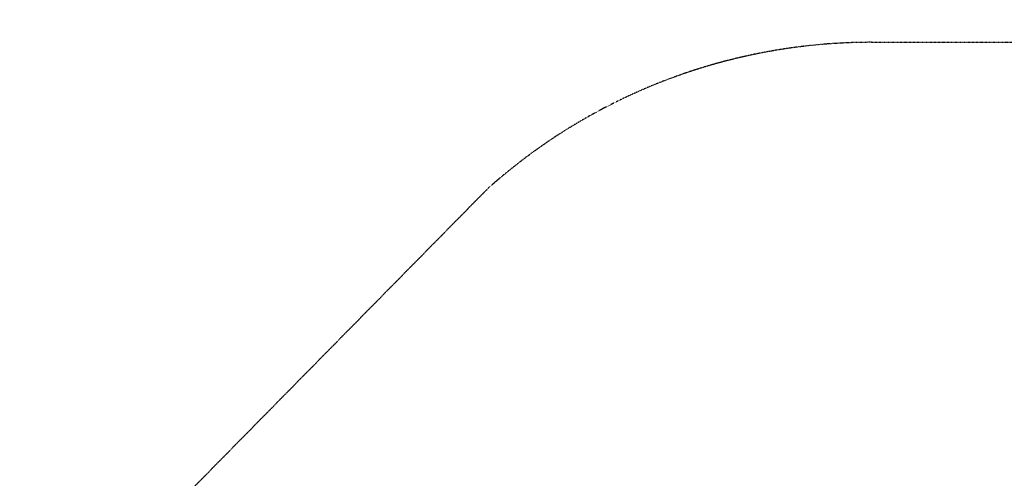
# Model space of a CAD drawing. Units: millimetres. Extents: x -2378 to 6173, y -7630 to 1941.
# Drawn here: x -2378 to 757, y 480 to 1941 of the extents above; entities that cross this region are included whole.
import ezdxf

# ---------------------------------------------------------------- set-up
doc = ezdxf.new("R2010")
doc.units = ezdxf.units.MM
doc.header["$LTSCALE"] = 0.2
doc.header["$MEASUREMENT"] = 0
doc.header["$PDMODE"] = 1
doc.linetypes.add('BORDER', pattern=[1.75, 0.5, -0.25, 0.5, -0.25, 0, -0.25])
doc.layers.add('HAGS-Dim Plan', color=7, linetype='Continuous', lineweight=100)
doc.layers.add('HAGS-EN1176 Falling Space', color=30, linetype='BORDER')
doc.styles.get("Standard").update_dxf_attribs({"font": 'g13f12d.shx', "height": 300})
doc.dimstyles.new('HAGS - Dim Plan', dxfattribs={"dimtxt": 300, "dimasz": 200, "dimexe": 0.18, "dimexo": 0.0625, "dimgap": 150, "dimtad": 0, "dimlfac": 0.001, "dimrnd": 0.05, "dimzin": 1, "dimdsep": 46, "dimtxsty": 'Standard', "dimblk": 'HAGS - Dim Plan arrow', "dimcen": 0.1, "dimse1": 1, "dimse2": 1, "dimclrd": 1, "dimadec": 0, "dimazin": 0, "dimtfac": 1, "dimtofl": 0, "dimtmove": 0, "dimatfit": 3, "dimfxl": 1, "dimtolj": 1, "dimtzin": 0, "dimarcsym": 0})

# ---------------------------------------------------------------- blocks, each defined once
blk = doc.blocks.new('HAGS - Dim Plan arrow')
at = {"color": 1, "lineweight": 0}
blk.add_lwpolyline([(0, 0, 0, 0.35, 0), (-1, 0, 0.015, 0.015, 0)], format="xyseb", dxfattribs=at)
blk = doc.blocks.new('*D14')
at = {"layer": 'Defpoints', "color": 0, "transparency": 16777216}
for p in [(2703, 1940.6), (5976.2, 1940.6), (335.5, -5922.4)]:
    blk.add_point(p, dxfattribs=at)
at = {"layer": 'HAGS-Dim Plan', "color": 1, "lineweight": -2, "transparency": 16777216}
for p, q in [((5976.2, 1740.6), (5976.2, -1385.4)), ((5976.2, -5722.4), (5976.2, -2596.3))]:
    blk.add_line(p, q, dxfattribs=at)
at = {"layer": 'HAGS-Dim Plan', "color": 1, "lineweight": -2, "transparency": 16777216, "xscale": 200, "yscale": 200, "zscale": 200}
for p, rotation in [((5976.2, 1940.6), 90), ((5976.2, -5922.4), 270)]:
    blk.add_blockref('HAGS - Dim Plan arrow', p, dxfattribs=dict(at, rotation=rotation))
at = {"layer": 'HAGS-Dim Plan', "color": 0, "transparency": 16777216, "insert": (5976.2, -1990.9), "char_height": 300, "attachment_point": 5, "rotation": 90}
blk.add_mtext('\\A1;7.85m', dxfattribs=at)

msp = doc.modelspace()

# ---------------------------------------------------------------- linework, layer by layer
at = {"layer": 'HAGS-EN1176 Falling Space'}
msp.add_lwpolyline([(-894.48, -4509.909, -0.02717822), (-1009.855, -4394.84), (-1762.846, -3557.455, -0.18516949), (-2147.471, -2554.49), (-2147.471, -2061.913, -0.13680981), (-2378.325, -1234), (-2378.325, -767, -0.19614196), (-1921.698, 352.24), (-888.524, 1401.886, -0.18442466), (333.5, 1868.5), (1506.574, 1868.5, -0.07797589), (1965.981, 1940.584), (2703.019, 1940.584, -0.41421356), (4203.019, 440.584), (4203.027, -24.247, -0.27626656), (5046.325, -1434), (5046.325, -1901, -0.19614196), (4589.698, -3020.24), (3556.524, -4069.886, -0.18442466), (2334.5, -4536.5)], format="xyb", dxfattribs=at)

# ---------------------------------------------------------------- dimensions: what is measured, and where the dimension line sits
at = {"layer": 'HAGS-Dim Plan'}
dim = msp.add_linear_dim(base=(5976.212, 1940.584), p1=(335.52, -5922.352), p2=(2703.019, 1940.584), angle=270, dimstyle='HAGS - Dim Plan', override={"dimpost": 'm'}, dxfattribs=at)
dim.commit()
dim.dimension.update_dxf_attribs({"geometry": '*D14', "text_midpoint": (5976.212, -1990.884), "dimtype": 160})

doc.saveas('drawing.dxf')
